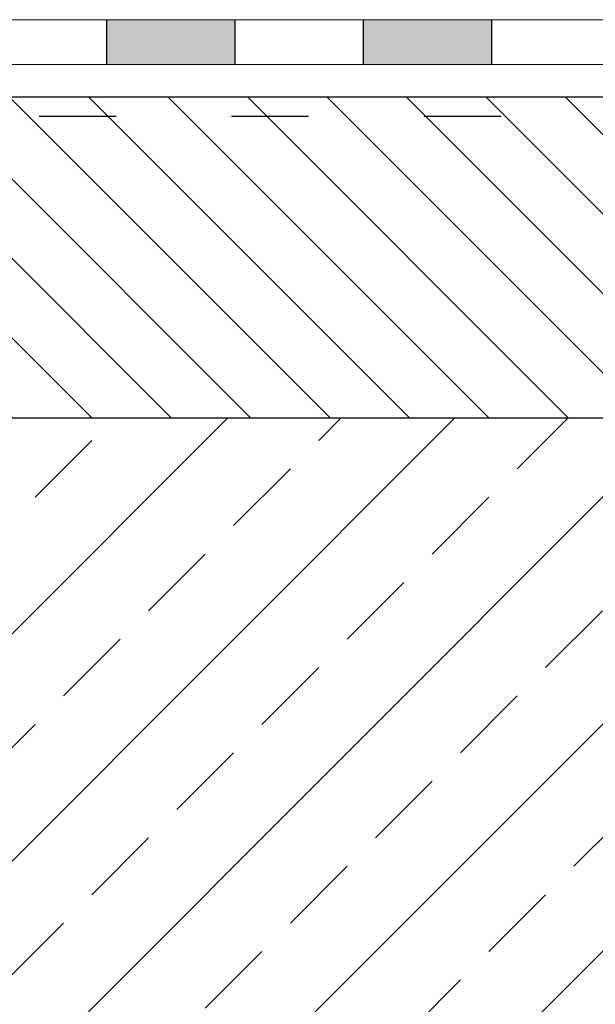
# Model space of a CAD drawing. Units: millimetres. Extents: x -646 to 4543, y -457 to 1385.
# Drawn here: x -178 to -89, y 156 to 309 of the extents above; entities that cross this region are included whole.
import ezdxf

# ---------------------------------------------------------------- set-up
doc = ezdxf.new("R2010")
doc.units = ezdxf.units.MM
doc.header["$MEASUREMENT"] = 0
doc.linetypes.add('ACAD_ISO03W100', pattern=[30, 12, -18])
doc.layers.add('TABELKA', color=250, linetype='Continuous')
doc.layers.add('łącznik', color=7, linetype='Continuous', lineweight=0)

msp = doc.modelspace()

# ---------------------------------------------------------------- hatches: boundary and pattern name
at = {"layer": 'TABELKA'}
h = msp.add_hatch(color=256, dxfattribs=at)
h.paths.add_polyline_path([(475.282, 302.279), (495.282, 302.279), (495.282, 309.279), (475.282, 309.279)])
h.paths.add_polyline_path([(435.282, 302.279), (455.282, 302.279), (455.282, 309.279), (435.282, 309.279)])
h.paths.add_polyline_path([(395.282, 302.279), (415.282, 302.279), (415.282, 309.279), (395.282, 309.279)])
h.paths.add_polyline_path([(355.282, 302.279), (375.282, 302.279), (375.282, 309.279), (355.282, 309.279)])
h.paths.add_polyline_path([(315.282, 302.279), (335.282, 302.279), (335.282, 309.279), (315.282, 309.279)])
h.paths.add_polyline_path([(275.282, 302.279), (295.282, 302.279), (295.282, 309.279), (275.282, 309.279)])
h.paths.add_polyline_path([(235.282, 302.279), (255.282, 302.279), (255.282, 309.279), (235.282, 309.279)])
h.paths.add_polyline_path([(195.282, 302.279), (215.282, 302.279), (215.282, 309.279), (195.282, 309.279)])
h.paths.add_polyline_path([(155.282, 302.279), (175.282, 302.279), (175.282, 309.279), (155.282, 309.279)])
h.paths.add_polyline_path([(115.282, 302.279), (135.282, 302.279), (135.282, 309.279), (115.282, 309.279)])
h.paths.add_polyline_path([(75.282, 302.279), (95.282, 302.279), (95.282, 309.279), (75.282, 309.279)])
h.paths.add_polyline_path([(35.282, 302.279), (55.282, 302.279), (55.282, 309.279), (35.282, 309.279)])
h.paths.add_polyline_path([(-4.718, 302.279), (15.282, 302.279), (15.282, 309.279), (-4.718, 309.279)])
h.paths.add_polyline_path([(-36.949, 302.279), (-24.718, 302.279), (-24.718, 309.279), (-36.949, 309.279)])
h.paths.add_polyline_path([(-84.718, 302.279), (-64.718, 302.279), (-64.718, 309.279), (-84.718, 309.279)])
h.paths.add_polyline_path([(-124.718, 302.279), (-104.718, 302.279), (-104.718, 309.279), (-124.718, 309.279)])
h.paths.add_polyline_path([(-164.718, 302.279), (-144.718, 302.279), (-144.718, 309.279), (-164.718, 309.279)])
h.paths.add_polyline_path([(-204.718, 302.279), (-184.718, 302.279), (-184.718, 309.279), (-204.718, 309.279)])
h.paths.add_polyline_path([(-244.718, 302.279), (-224.718, 302.279), (-224.718, 309.279), (-244.718, 309.279)])
h.paths.add_polyline_path([(-284.718, 302.279), (-264.718, 302.279), (-264.718, 309.279), (-284.718, 309.279)])
h.paths.add_polyline_path([(-324.718, 302.279), (-304.718, 302.279), (-304.718, 309.279), (-324.718, 309.279)])
h.paths.add_polyline_path([(-355.266, 309.279), (-355.266, 302.279), (-344.718, 302.279), (-344.718, 309.279)])
at = {"layer": 'TABELKA', "lineweight": 9}
h = msp.add_hatch(dxfattribs=at)
h.set_pattern_fill('ANSI31', color=256, scale=70, angle=90, style=0)
h.set_pattern_definition([(135, (-648.782, -397.0675), (-6.187184, -6.187184), [])])
h.paths.add_polyline_path([(-47.574, 294.279), (-201.675, 294.279), (-201.675, 247.279), (-47.574, 247.279)])
h.paths.add_polyline_path([(-47.574, 296.096), (-48.415, 296.284), (-48.415, 297.279), (-201.675, 297.279), (-201.675, 294.279), (-47.574, 294.279)])
h = msp.add_hatch(dxfattribs=at)
h.set_pattern_fill('ANSI33', color=256, scale=100, style=0)
h.set_pattern_definition([(45, (-648.782, -397.067), (-17.6777, 17.6777), []), (45, (-631.104, -397.067), (-17.6777, 17.6777), [12.5, -6.25])])
h.paths.add_polyline_path([(-47.574, 247.279), (-48.415, 247.279), (-201.675, 247.279), (-201.675, 97.279), (29.357, 97.279), (29.357, 247.279), (-32.301, 247.279), (-32.301, 177.064), (-37.491, 172.619), (-42.533, 172.619), (-47.574, 176.323)])

# ---------------------------------------------------------------- linework, layer by layer
at = {"layer": 'TABELKA'}
for p, q in [((-164.718, 302.279), (-164.718, 309.279)), ((-144.718, 302.279), (-144.718, 309.279)), ((-124.718, 302.279), (-124.718, 309.279)), ((-104.718, 302.279), (-104.718, 309.279)), ((-355.266, 297.279), (495.627, 297.279)), ((-355.266, 247.279), (-47.301, 247.279))]:
    msp.add_line(p, q, dxfattribs=at)
at = {"layer": 'TABELKA', "linetype": 'ACAD_ISO03W100'}
msp.add_line((-355.266, 294.279), (495.627, 294.279), dxfattribs=at)
at = {"layer": 'łącznik'}
for p, q in [((-43.735, 309.279), (-355.266, 309.279)), ((-43.735, 302.279), (-355.266, 302.279))]:
    msp.add_line(p, q, dxfattribs=at)

doc.saveas('drawing.dxf')
